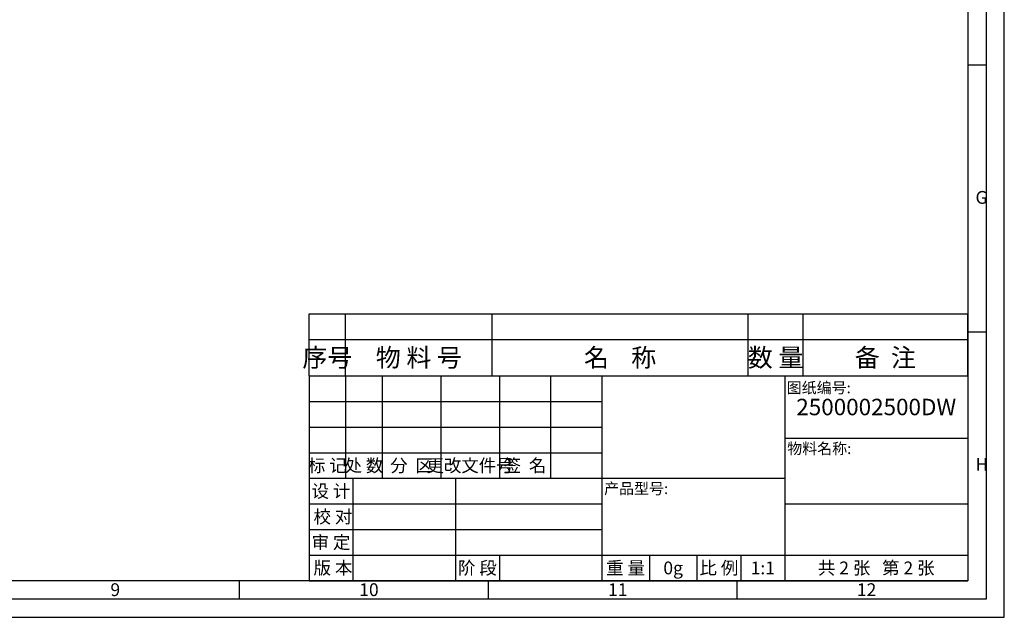
# Model space of a CAD drawing. Units: millimetres. Extents: x 0 to 841, y 0 to 594.
# Drawn here: x 572 to 841, y 0 to 163 of the extents above; entities that cross this region are included whole.
import ezdxf

# ---------------------------------------------------------------- set-up
doc = ezdxf.new("R2010")
doc.units = ezdxf.units.MM
doc.header["$LTSCALE"] = 46.255
doc.layers.get('0').update_dxf_attribs({"linetype": 'CONTINUOUS'})
doc.layers.add('2500002500DW_DXF_FORMAT', color=7, linetype='CONTINUOUS')
doc.styles.get("Standard").update_dxf_attribs({"font": 'txt', "width": 0.7})
doc.styles.add('TEXTSTYLE_2', font='txt', dxfattribs={"width": 0.6})
doc.styles.add('TEXTSTYLE_6', font='arialbd.ttf')

# ---------------------------------------------------------------- blocks, each defined once
blk = doc.blocks.new('*T4')
at = {"color": 2, "linetype": 'Continuous'}
for p, q in [((0, 0), (0, 17)), ((0, 17), (180, 17)), ((10, 0), (10, 17)), ((50, 0), (50, 17)), ((120, 0), (120, 17)), ((135, 0), (135, 17)), ((180, 0), (180, 17)), ((0, 10), (180, 10)), ((0, 0), (180, 0))]:
    blk.add_line(p, q, dxfattribs=at)
at = {"color": 5, "linetype": 'Continuous', "char_height": 5, "attachment_point": 2, "line_spacing_factor": 0.9}
for s, insert, width in [('序号', (5, 7.5), 16.1212), ('物 料 号', (30, 7.5), 37.9697), ('名    称', (85, 7.5), 43.4848), ('数 量', (127.5, 7.5), 23.1212), ('备  注', (157.5, 7.5), 30.5455)]:
    blk.add_mtext(s, dxfattribs=dict(at, insert=insert, width=width))
blk = doc.blocks.new('*T5')
at = {"color": 2, "linetype": 'Continuous'}
for p, q in [((0, 0), (180, 0)), ((0, 0), (0, -56)), ((10, 0), (10, -28)), ((20, 0), (20, -28)), ((36, 0), (36, -28)), ((52, 0), (52, -28)), ((66, 0), (66, -28)), ((80, 0), (80, -56)), ((130, 0), (130, -56)), ((180, 0), (180, -56)), ((0, -7), (80, -7)), ((0, -14), (80, -14)), ((130, -17), (180, -17)), ((0, -21), (80, -21)), ((0, -28), (130, -28)), ((12, -28), (12, -56)), ((40, -28), (40, -56)), ((0, -35), (80, -35)), ((130, -35), (180, -35)), ((0, -42), (80, -42)), ((0, -49), (180, -49)), ((52, -49), (52, -56)), ((93, -49), (93, -56)), ((106, -49), (106, -56)), ((118, -49), (118, -56)), ((0, -56), (180, -56))]:
    blk.add_line(p, q, dxfattribs=at)
at = {"color": 5, "linetype": 'Continuous', "attachment_point": 2, "line_spacing_factor": 0.9}
for s, insert, char_height, width, style in [('2500002500DW', (155, -6.25), 4.5, 90.8364, 'TEXTSTYLE_6'), ('0g', (99.5, -50.75), 3.5, 8.4, 'TEXTSTYLE_2')]:
    blk.add_mtext(s, dxfattribs=dict(at, insert=insert, char_height=char_height, width=width, style=style))
at = {"color": 5, "linetype": 'Continuous', "char_height": 3.5, "attachment_point": 2, "line_spacing_factor": 0.9}
for s, insert, width in [('标 记', (5, -22.75), 16.4818), ('处 数', (15, -22.75), 16.1848), ('分  区', (28, -22.75), 20.9364), ('更改文件号', (44, -22.75), 28.6576), ('签  名', (59, -22.75), 20.6394), ('设 计', (6, -29.75), 16.1848), (' 校 对 ', (6, -36.75), 26.2818), ('审 定', (6, -43.75), 15.7394), (' 版 本 ', (6, -50.75), 26.4303), ('阶 段', (46, -50.75), 16.1848), ('重 量', (86.5, -50.75), 16.3333), ('比 例', (112, -50.75), 15.7394), ('1:1', (124, -50.75), 14.7), ('共 2 张   第 2 张', (155, -50.75), 66.2242)]:
    blk.add_mtext(s, dxfattribs=dict(at, insert=insert, width=width))

msp = doc.modelspace()

# ---------------------------------------------------------------- linework, layer by layer
at = {"layer": '2500002500DW_DXF_FORMAT', "color": 2, "linetype": 'Continuous'}
for p, q in [((841, 0), (841, 594)), ((836, 589), (836, 5)), ((836, 151), (831, 151)), ((836, 78), (831, 78)), ((632, 5), (632, 10)), ((700, 5), (700, 10)), ((768, 5), (768, 10)), ((836, 5), (20, 5)), ((0, 0), (841, 0))]:
    msp.add_line(p, q, dxfattribs=at)
at = {"layer": '2500002500DW_DXF_FORMAT', "color": 7, "linetype": 'Continuous'}
for p, q in [((831, 584), (831, 10)), ((831, 10), (25, 10))]:
    msp.add_line(p, q, dxfattribs=at)

# ---------------------------------------------------------------- block references
for name in ['*T4', '*T5']:
    msp.add_blockref(name, (651, 66))

# ---------------------------------------------------------------- texts
at = {"layer": '2500002500DW_DXF_FORMAT', "color": 5, "linetype": 'Continuous', "char_height": 3.5, "attachment_point": 1, "style": 'TEXTSTYLE_2'}
for s, insert, width in [('G', (833.119, 116.553), 2.1), ('H', (833.119, 43.553), 2.1), ('9', (596.722, 9.303), 2.1), ('10', (664.722, 9.303), 4.2), ('11', (732.722, 9.303), 4.2), ('12', (800.722, 9.303), 4.2)]:
    msp.add_mtext(s, dxfattribs=dict(at, insert=insert, width=width))
at = {"layer": '2500002500DW_DXF_FORMAT', "color": 5, "linetype": 'Continuous', "char_height": 3, "attachment_point": 1, "line_spacing_factor": 0.9}
for s, insert, width in [('图纸编号:', (781.533, 64.256), 17.08636), ('物料名称:', (781.678, 47.649), 17.37273), ('产品型号:', (731.626, 36.699), 17.37273)]:
    msp.add_mtext(s, dxfattribs=dict(at, insert=insert, width=width))

doc.saveas('drawing.dxf')
